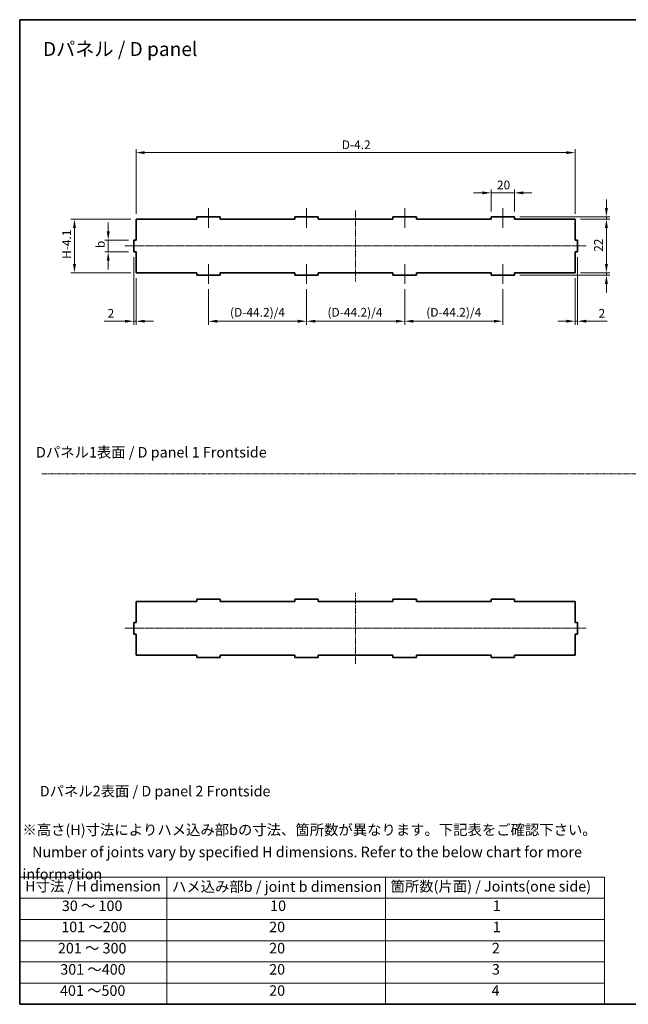
# Model space of a CAD drawing. Units: millimetres. Extents: x 0 to 5318, y 0 to 1405.
# Drawn here: x 4146 to 4666, y 0 to 843 of the extents above; entities that cross this region are included whole.
import ezdxf

# ---------------------------------------------------------------- set-up
doc = ezdxf.new("R2010")
doc.units = ezdxf.units.MM
doc.linetypes.add('CHAIN', pattern=[0.3543, 0.2362, -0.0295, 0.0591, -0.0295])
doc.layers.get('Defpoints').update_dxf_attribs({"lineweight": 25})
for name, color, linetype, lineweight in [('Border (ISO)', 7, 'Continuous', 35), ('Centerline (ISO)', 131, 'Continuous', 18), ('Dimension (ISO)', 7, 'Continuous', 18), ('Sketch Geometry (ISO)', 7, 'Continuous', 18), ('Symbol (ISO)', 7, 'Continuous', 18), ('Visible (ISO)', 7, 'Continuous', 35)]:
    doc.layers.add(name, color=color, linetype=linetype, lineweight=lineweight)
doc.styles.add('Note Text (TK)', font='txt')
doc.styles.add('Note Text (TK3)', font='txt')
doc.dimstyles.new('Default - Method 1b (TK)', dxfattribs={"dimtxt": 2.5, "dimasz": 2.5, "dimexe": 1, "dimexo": 1.5, "dimgap": 1, "dimtad": 1, "dimtoh": 1, "dimrnd": 1e-08, "dimdsep": 46, "dimtxsty": 'Note Text (TK)', "dimcen": 0.09, "dimdle": 5, "dimclrd": 100, "dimclre": 100, "dimclrt": 7, "dimadec": 1, "dimazin": 1, "dimtfac": 1, "dimtmove": 0, "dimatfit": 3, "dimfxl": 1, "dimtolj": 1, "dimlwd": -1, "dimlwe": -1, "dimarcsym": 0})

# ---------------------------------------------------------------- blocks, each defined once
blk = doc.blocks.new('図面枠 tk図枠')
at = {"layer": 'Border (ISO)'}
for p, q in [((14.5, 289), (405.5, 289)), ((14.5, 289), (14.5, 8)), ((14.5, 8), (405.5, 8))]:
    blk.add_line(p, q, dxfattribs=at)
blk = doc.blocks.new('*D119')
at = {"layer": 'Defpoints', "color": 0}
for p in [(4620.86, 729.19), (4245.06, 672.19), (4620.86, 672.19)]:
    blk.add_point(p, dxfattribs=at)
at = {"layer": 'Dimension (ISO)', "color": 100}
for p, q in [((4245.06, 676.69), (4245.06, 732.19)), ((4252.56, 729.19), (4613.36, 729.19)), ((4620.86, 676.69), (4620.86, 732.19))]:
    blk.add_line(p, q, dxfattribs=at)
for points in [[(4252.56, 730.44), (4252.56, 727.94), (4245.06, 729.19)], [(4613.36, 730.44), (4613.36, 727.94), (4620.86, 729.19)]]:
    blk.add_solid(points, dxfattribs=at)
at = {"layer": 'Dimension (ISO)', "color": 7, "insert": (4418.75, 735.94), "char_height": 7.5, "attachment_point": 4, "style": 'Note Text (TK)'}
blk.add_mtext('\\A1; \\fＭＳ Ｐゴシック|b0|i0;D-4.2', dxfattribs=at)
blk = doc.blocks.new('*D120')
at = {"layer": 'Defpoints', "color": 0}
for p in [(4221.25, 654.24), (4243.06, 654.24), (4243.06, 644.24)]:
    blk.add_point(p, dxfattribs=at)
at = {"layer": 'Dimension (ISO)', "color": 100}
for p, q in [((4221.25, 661.74), (4221.25, 669.24)), ((4238.56, 654.24), (4218.25, 654.24)), ((4221.25, 644.24), (4221.25, 654.24)), ((4238.56, 644.24), (4218.25, 644.24)), ((4221.25, 636.74), (4221.25, 629.24))]:
    blk.add_line(p, q, dxfattribs=at)
for points in [[(4220, 661.74), (4222.5, 661.74), (4221.25, 654.24)], [(4220, 636.74), (4222.5, 636.74), (4221.25, 644.24)]]:
    blk.add_solid(points, dxfattribs=at)
at = {"layer": 'Dimension (ISO)', "color": 7, "insert": (4214.5, 645.15), "char_height": 7.5, "attachment_point": 4, "rotation": 90, "style": 'Note Text (TK)'}
blk.add_mtext('\\A1; \\fＭＳ Ｐゴシック|b0|i0;b', dxfattribs=at)
blk = doc.blocks.new('*D121')
at = {"layer": 'Defpoints', "color": 0}
for p in [(4245.06, 672.19), (4192.36, 626.29), (4245.06, 626.29)]:
    blk.add_point(p, dxfattribs=at)
at = {"layer": 'Dimension (ISO)', "color": 100}
for p, q in [((4240.56, 672.19), (4189.36, 672.19)), ((4192.36, 664.69), (4192.36, 633.79)), ((4240.56, 626.29), (4189.36, 626.29))]:
    blk.add_line(p, q, dxfattribs=at)
for points in [[(4191.11, 664.69), (4193.61, 664.69), (4192.36, 672.19)], [(4191.11, 633.79), (4193.61, 633.79), (4192.36, 626.29)]]:
    blk.add_solid(points, dxfattribs=at)
at = {"layer": 'Dimension (ISO)', "color": 7, "insert": (4185.61, 635.82), "char_height": 7.5, "attachment_point": 4, "rotation": 90, "style": 'Note Text (TK)'}
blk.add_mtext('\\A1; \\fＭＳ Ｐゴシック|b0|i0;H-4.1', dxfattribs=at)
blk = doc.blocks.new('テーブル4')
at = {"layer": 'Symbol (ISO)'}
for p, q in [((14.5, 44.29), (181.31, 44.29)), ((14.5, 44.29), (14.5, 38.25)), ((56.5, 44.29), (56.5, 38.25)), ((118.81, 44.29), (118.81, 38.25)), ((181.31, 44.29), (181.31, 38.25)), ((14.5, 38.25), (181.31, 38.25)), ((14.5, 38.25), (14.5, 8)), ((56.5, 38.25), (56.5, 8)), ((118.81, 38.25), (118.81, 8)), ((181.31, 38.25), (181.31, 8)), ((14.5, 32.2), (181.31, 32.2)), ((14.5, 26.15), (181.31, 26.15)), ((14.5, 20.1), (181.31, 20.1)), ((14.5, 14.05), (181.31, 14.05)), ((14.5, 8), (181.31, 8))]:
    blk.add_line(p, q, dxfattribs=at)
at = {"layer": 'Symbol (ISO)', "color": 7, "char_height": 3, "attachment_point": 7, "style": 'Note Text (TK3)'}
for s, insert in [('H寸法 / H dimension', (16.05, 39.28)), ('ハメ込み部b / joint b dimension', (57.95, 39.16)), ('箇所数(片面) / Joints(one side)', (120.28, 39.23)), ('30 ～ 100', (26.52, 33.68)), ('10', (85.93, 33.69)), ('1', (149.46, 33.7)), ('101 ～200', (26.35, 27.64)), ('20', (85.66, 27.64)), ('1', (149.46, 27.65)), ('201 ～ 300', (25.4, 21.58)), ('20', (85.66, 21.59)), ('2', (149.19, 21.61)), ('301 ～400', (26.08, 15.53)), ('20', (85.66, 15.54)), ('3', (149.19, 15.54)), ('401 ～500', (26, 9.48)), ('20', (85.66, 9.49)), ('4', (149.11, 9.51))]:
    blk.add_mtext(s, dxfattribs=dict(at, insert=insert))
blk = doc.blocks.new('*D122')
at = {"layer": 'Defpoints', "color": 0}
for p in [(4568.88, 694.74), (4548.88, 674.19), (4568.88, 674.19)]:
    blk.add_point(p, dxfattribs=at)
at = {"layer": 'Dimension (ISO)', "color": 100}
for p, q in [((4541.38, 694.74), (4533.88, 694.74)), ((4548.88, 678.69), (4548.88, 697.74)), ((4548.88, 694.74), (4568.88, 694.74)), ((4568.88, 678.69), (4568.88, 697.74)), ((4576.38, 694.74), (4583.88, 694.74))]:
    blk.add_line(p, q, dxfattribs=at)
for points in [[(4541.38, 695.99), (4541.38, 693.49), (4548.88, 694.74)], [(4576.38, 695.99), (4576.38, 693.49), (4568.88, 694.74)]]:
    blk.add_solid(points, dxfattribs=at)
at = {"layer": 'Dimension (ISO)', "color": 7, "insert": (4553.9, 701.49), "char_height": 7.5, "attachment_point": 4, "style": 'Note Text (TK)'}
blk.add_mtext('\\A1;20', dxfattribs=at)
blk = doc.blocks.new('*D124')
at = {"layer": 'Defpoints', "color": 0}
for p in [(4568.88, 674.19), (4620.86, 672.19), (4647.56, 672.19)]:
    blk.add_point(p, dxfattribs=at)
at = {"layer": 'Dimension (ISO)', "color": 100}
for p, q in [((4647.56, 681.69), (4647.56, 689.19)), ((4573.38, 674.19), (4650.56, 674.19)), ((4625.36, 672.19), (4650.56, 672.19)), ((4647.56, 674.19), (4647.56, 672.19)), ((4647.56, 664.69), (4647.56, 646.85))]:
    blk.add_line(p, q, dxfattribs=at)
for points in [[(4646.31, 681.69), (4648.81, 681.69), (4647.56, 674.19)], [(4646.31, 664.69), (4648.81, 664.69), (4647.56, 672.19)]]:
    blk.add_solid(points, dxfattribs=at)
at = {"layer": 'Dimension (ISO)', "color": 7, "insert": (4640.81, 649.85), "char_height": 7.5, "attachment_point": 4, "rotation": 90, "style": 'Note Text (TK)'}
blk.add_mtext('\\A1;2', dxfattribs=at)
blk = doc.blocks.new('*D125')
at = {"layer": 'Defpoints', "color": 0}
for p in [(4568.88, 624.29), (4620.86, 626.29), (4647.56, 626.29)]:
    blk.add_point(p, dxfattribs=at)
at = {"layer": 'Dimension (ISO)', "color": 100}
for p, q in [((4647.56, 633.79), (4647.56, 651.64)), ((4573.38, 624.29), (4650.56, 624.29)), ((4625.36, 626.29), (4650.56, 626.29)), ((4647.56, 624.29), (4647.56, 626.29)), ((4647.56, 616.79), (4647.56, 609.29))]:
    blk.add_line(p, q, dxfattribs=at)
for points in [[(4646.31, 633.79), (4648.81, 633.79), (4647.56, 626.29)], [(4646.31, 616.79), (4648.81, 616.79), (4647.56, 624.29)]]:
    blk.add_solid(points, dxfattribs=at)
at = {"layer": 'Dimension (ISO)', "color": 7, "insert": (4640.81, 644.29), "char_height": 7.5, "attachment_point": 4, "rotation": 90, "style": 'Note Text (TK)'}
blk.add_mtext('\\A1;2', dxfattribs=at)
blk = doc.blocks.new('*D126')
at = {"layer": 'Defpoints', "color": 0}
for p in [(4243.06, 644.24), (4245.06, 626.29), (4245.06, 584.85)]:
    blk.add_point(p, dxfattribs=at)
at = {"layer": 'Dimension (ISO)', "color": 100}
for p, q in [((4243.06, 639.74), (4243.06, 581.85)), ((4245.06, 621.79), (4245.06, 581.85)), ((4235.56, 584.85), (4217.71, 584.85)), ((4245.06, 584.85), (4243.06, 584.85)), ((4252.56, 584.85), (4260.06, 584.85))]:
    blk.add_line(p, q, dxfattribs=at)
for points in [[(4235.56, 586.1), (4235.56, 583.6), (4243.06, 584.85)], [(4252.56, 586.1), (4252.56, 583.6), (4245.06, 584.85)]]:
    blk.add_solid(points, dxfattribs=at)
at = {"layer": 'Dimension (ISO)', "color": 7, "insert": (4220.71, 591.6), "char_height": 7.5, "attachment_point": 4, "style": 'Note Text (TK)'}
blk.add_mtext('\\A1;2', dxfattribs=at)
blk = doc.blocks.new('*D127')
at = {"layer": 'Defpoints', "color": 0}
for p in [(4622.86, 644.24), (4620.86, 626.29), (4620.86, 584.85)]:
    blk.add_point(p, dxfattribs=at)
at = {"layer": 'Dimension (ISO)', "color": 100}
for p, q in [((4622.86, 639.74), (4622.86, 581.85)), ((4620.86, 621.79), (4620.86, 581.85)), ((4613.36, 584.85), (4605.86, 584.85)), ((4620.86, 584.85), (4622.86, 584.85)), ((4630.36, 584.85), (4648.21, 584.85))]:
    blk.add_line(p, q, dxfattribs=at)
for points in [[(4613.36, 586.1), (4613.36, 583.6), (4620.86, 584.85)], [(4630.36, 586.1), (4630.36, 583.6), (4622.86, 584.85)]]:
    blk.add_solid(points, dxfattribs=at)
at = {"layer": 'Dimension (ISO)', "color": 7, "insert": (4640.86, 591.6), "char_height": 7.5, "attachment_point": 4, "style": 'Note Text (TK)'}
blk.add_mtext('\\A1;2', dxfattribs=at)
blk = doc.blocks.new('*D128')
at = {"layer": 'Defpoints', "color": 0}
for p in [(4307.03, 616.79), (4390.98, 616.79), (4390.98, 584.83)]:
    blk.add_point(p, dxfattribs=at)
at = {"layer": 'Dimension (ISO)', "color": 100}
for p, q in [((4307.03, 612.29), (4307.03, 581.83)), ((4390.98, 612.29), (4390.98, 581.83)), ((4314.53, 584.83), (4383.48, 584.83))]:
    blk.add_line(p, q, dxfattribs=at)
for points in [[(4314.53, 586.08), (4314.53, 583.58), (4307.03, 584.83)], [(4383.48, 586.08), (4383.48, 583.58), (4390.98, 584.83)]]:
    blk.add_solid(points, dxfattribs=at)
at = {"layer": 'Dimension (ISO)', "color": 7, "insert": (4323.18, 592.47), "char_height": 7.5, "attachment_point": 4, "style": 'Note Text (TK)'}
blk.add_mtext('\\A1; \\fＭＳ Ｐゴシック|b0|i0;(D-44.2)/4', dxfattribs=at)
blk = doc.blocks.new('*D129')
at = {"layer": 'Defpoints', "color": 0}
for p in [(4390.98, 616.79), (4474.93, 616.79), (4474.93, 584.83)]:
    blk.add_point(p, dxfattribs=at)
at = {"layer": 'Dimension (ISO)', "color": 100}
for p, q in [((4390.98, 612.29), (4390.98, 581.83)), ((4474.93, 612.29), (4474.93, 581.83)), ((4398.48, 584.83), (4467.43, 584.83))]:
    blk.add_line(p, q, dxfattribs=at)
for points in [[(4398.48, 586.08), (4398.48, 583.58), (4390.98, 584.83)], [(4467.43, 586.08), (4467.43, 583.58), (4474.93, 584.83)]]:
    blk.add_solid(points, dxfattribs=at)
at = {"layer": 'Dimension (ISO)', "color": 7, "insert": (4406.56, 592.47), "char_height": 7.5, "attachment_point": 4, "style": 'Note Text (TK)'}
blk.add_mtext('\\A1; \\fＭＳ Ｐゴシック|b0|i0;(D-44.2)/4', dxfattribs=at)
blk = doc.blocks.new('*D130')
at = {"layer": 'Defpoints', "color": 0}
for p in [(4474.93, 616.79), (4558.88, 616.79), (4558.88, 584.83)]:
    blk.add_point(p, dxfattribs=at)
at = {"layer": 'Dimension (ISO)', "color": 100}
for p, q in [((4474.93, 612.29), (4474.93, 581.83)), ((4558.88, 612.29), (4558.88, 581.83)), ((4482.43, 584.83), (4551.38, 584.83))]:
    blk.add_line(p, q, dxfattribs=at)
for points in [[(4482.43, 586.08), (4482.43, 583.58), (4474.93, 584.83)], [(4551.38, 586.08), (4551.38, 583.58), (4558.88, 584.83)]]:
    blk.add_solid(points, dxfattribs=at)
at = {"layer": 'Dimension (ISO)', "color": 7, "insert": (4491.08, 592.47), "char_height": 7.5, "attachment_point": 4, "style": 'Note Text (TK)'}
blk.add_mtext('\\A1; \\fＭＳ Ｐゴシック|b0|i0;(D-44.2)/4', dxfattribs=at)

msp = doc.modelspace()

# ---------------------------------------------------------------- linework, layer by layer
at = {"layer": 'Centerline (ISO)', "linetype": 'CHAIN', "ltscale": 6.296742}
for p, q in [((4307.0337, 681.6922), (4307.0337, 664.6922)), ((4390.9837, 681.6922), (4390.9837, 664.6922)), ((4474.9337, 681.6922), (4474.9337, 664.6922)), ((4558.8837, 681.6922), (4558.8837, 664.6922)), ((4307.0337, 616.7922), (4307.0337, 633.7922)), ((4390.9837, 616.7922), (4390.9837, 633.7922)), ((4474.9337, 616.7922), (4474.9337, 633.7922)), ((4558.8837, 616.7922), (4558.8837, 633.7922))]:
    msp.add_line(p, q, dxfattribs=at)
at = {"layer": 'Centerline (ISO)', "linetype": 'CHAIN', "ltscale": 23.990969}
for p, q in [((4432.9587, 679.6922), (4432.9587, 618.7922)), ((4235.5587, 649.2422), (4630.3587, 649.2422)), ((4237.5587, 649.2422), (4628.3587, 649.2422)), ((4432.9587, 291.4763), (4432.9587, 352.3763)), ((4235.5587, 321.9263), (4630.3587, 321.9263)), ((4237.5587, 321.9263), (4628.3587, 321.9263))]:
    msp.add_line(p, q, dxfattribs=at)
at = {"layer": 'Sketch Geometry (ISO)', "color": 4, "linetype": 'CHAIN', "ltscale": 18.259445}
msp.add_line((4164.5021, 454.2958), (5290.164, 454.2958), dxfattribs=at)
at = {"layer": 'Visible (ISO)'}
for p, q in [((4245.0587, 654.2422), (4245.0587, 672.1922)), ((4245.0587, 672.1922), (4297.0337, 672.1922)), ((4297.0337, 672.1922), (4297.0337, 674.1922)), ((4297.0337, 674.1922), (4317.0337, 674.1922)), ((4317.0337, 674.1922), (4317.0337, 672.1922)), ((4317.0337, 672.1922), (4380.9837, 672.1922)), ((4380.9837, 674.1922), (4400.9837, 674.1922)), ((4380.9837, 672.1922), (4380.9837, 674.1922)), ((4400.9837, 674.1922), (4400.9837, 672.1922)), ((4400.9837, 672.1922), (4464.9337, 672.1922)), ((4464.9337, 672.1922), (4464.9337, 674.1922)), ((4464.9337, 674.1922), (4484.9337, 674.1922)), ((4484.9337, 674.1922), (4484.9337, 672.1922)), ((4484.9337, 672.1922), (4548.8837, 672.1922)), ((4548.8837, 672.1922), (4548.8837, 674.1922)), ((4548.8837, 674.1922), (4568.8837, 674.1922)), ((4568.8837, 674.1922), (4568.8837, 672.1922)), ((4568.8837, 672.1922), (4620.8587, 672.1922)), ((4620.8587, 654.2422), (4620.8587, 672.1922)), ((4243.0587, 644.2422), (4243.0587, 654.2422)), ((4243.0587, 654.2422), (4245.0587, 654.2422)), ((4620.8587, 654.2422), (4622.8587, 654.2422)), ((4622.8587, 654.2422), (4622.8587, 644.2422)), ((4245.0587, 644.2422), (4243.0587, 644.2422)), ((4245.0587, 626.2922), (4245.0587, 644.2422)), ((4622.8587, 644.2422), (4620.8587, 644.2422)), ((4620.8587, 626.2922), (4620.8587, 644.2422)), ((4297.0337, 626.2922), (4245.0587, 626.2922)), ((4297.0337, 624.2922), (4297.0337, 626.2922)), ((4317.0337, 624.2922), (4297.0337, 624.2922)), ((4380.9837, 626.2922), (4317.0337, 626.2922)), ((4317.0337, 626.2922), (4317.0337, 624.2922)), ((4380.9837, 624.2922), (4380.9837, 626.2922)), ((4400.9837, 624.2922), (4380.9837, 624.2922)), ((4464.9337, 626.2922), (4400.9837, 626.2922)), ((4400.9837, 626.2922), (4400.9837, 624.2922)), ((4464.9337, 624.2922), (4464.9337, 626.2922)), ((4484.9337, 624.2922), (4464.9337, 624.2922)), ((4548.8837, 626.2922), (4484.9337, 626.2922)), ((4484.9337, 626.2922), (4484.9337, 624.2922)), ((4548.8837, 624.2922), (4548.8837, 626.2922)), ((4568.8837, 624.2922), (4548.8837, 624.2922)), ((4620.8587, 626.2922), (4568.8837, 626.2922)), ((4568.8837, 626.2922), (4568.8837, 624.2922)), ((4297.0337, 344.8763), (4297.0337, 346.8763)), ((4297.0337, 346.8763), (4317.0337, 346.8763)), ((4317.0337, 346.8763), (4317.0337, 344.8763)), ((4380.9837, 346.8763), (4400.9837, 346.8763)), ((4380.9837, 344.8763), (4380.9837, 346.8763)), ((4400.9837, 346.8763), (4400.9837, 344.8763)), ((4464.9337, 344.8763), (4464.9337, 346.8763)), ((4464.9337, 346.8763), (4484.9337, 346.8763)), ((4484.9337, 346.8763), (4484.9337, 344.8763)), ((4548.8837, 344.8763), (4548.8837, 346.8763)), ((4548.8837, 346.8763), (4568.8837, 346.8763)), ((4568.8837, 346.8763), (4568.8837, 344.8763)), ((4245.0587, 326.9263), (4245.0587, 344.8763)), ((4245.0587, 344.8763), (4297.0337, 344.8763)), ((4317.0337, 344.8763), (4380.9837, 344.8763)), ((4400.9837, 344.8763), (4464.9337, 344.8763)), ((4484.9337, 344.8763), (4548.8837, 344.8763)), ((4568.8837, 344.8763), (4620.8587, 344.8763)), ((4620.8587, 326.9263), (4620.8587, 344.8763)), ((4243.0587, 316.9263), (4243.0587, 326.9263)), ((4243.0587, 326.9263), (4245.0587, 326.9263)), ((4620.8587, 326.9263), (4622.8587, 326.9263)), ((4622.8587, 326.9263), (4622.8587, 316.9263)), ((4245.0587, 316.9263), (4243.0587, 316.9263)), ((4245.0587, 298.9763), (4245.0587, 316.9263)), ((4622.8587, 316.9263), (4620.8587, 316.9263)), ((4620.8587, 298.9763), (4620.8587, 316.9263)), ((4297.0337, 298.9763), (4245.0587, 298.9763)), ((4297.0337, 296.9763), (4297.0337, 298.9763)), ((4317.0337, 296.9763), (4297.0337, 296.9763)), ((4380.9837, 298.9763), (4317.0337, 298.9763)), ((4317.0337, 298.9763), (4317.0337, 296.9763)), ((4380.9837, 296.9763), (4380.9837, 298.9763)), ((4400.9837, 296.9763), (4380.9837, 296.9763)), ((4464.9337, 298.9763), (4400.9837, 298.9763)), ((4400.9837, 298.9763), (4400.9837, 296.9763)), ((4464.9337, 296.9763), (4464.9337, 298.9763)), ((4484.9337, 296.9763), (4464.9337, 296.9763)), ((4548.8837, 298.9763), (4484.9337, 298.9763)), ((4484.9337, 298.9763), (4484.9337, 296.9763)), ((4548.8837, 296.9763), (4548.8837, 298.9763)), ((4568.8837, 296.9763), (4548.8837, 296.9763)), ((4620.8587, 298.9763), (4568.8837, 298.9763)), ((4568.8837, 298.9763), (4568.8837, 296.9763))]:
    msp.add_line(p, q, dxfattribs=at)

# ---------------------------------------------------------------- block references
at = {"xscale": 3, "yscale": 3, "zscale": 3}
for name in ['図面枠 tk図枠', 'テーブル4']:
    msp.add_blockref(name, (4102, -24), dxfattribs=at)

# ---------------------------------------------------------------- texts
at = {"layer": 'Symbol (ISO)', "color": 7, "attachment_point": 4, "style": 'Note Text (TK)'}
for s, insert, char_height, width, line_spacing_factor in [('\\fＭＳ Ｐゴシック|b0|i0;\\H12.0000;Dパネル / D panel', (4165.4175, 817.9101), 12, 140.561399, 1.5), ('\\fＭＳ Ｐゴシック|b0|i0;\\H9.0000;Dパネル1表面 / D panel 1 Frontside', (4159.4535, 472.6555), 9, 206.947374, 1.5), ('\\fＭＳ Ｐゴシック|b0|i0;\\H9.0000;Dパネル2表面 / D panel 2 Frontside', (4162.6602, 182.5072), 9, 206.947374, 1.5), ('\\fＭＳ Ｐゴシック|b0|i0;\\H9.0000;※高さ(H)寸法によりハメ込み部bの寸法、箇所数が異なります。下記表をご確認下さい。\\P\\fＭＳ Ｐゴシック|b0|i0;\\H9.0000;   Number of joints vary by specified H dimensions. Refer to the below chart for more information', (4147.8344, 130.4194), 9.0000004, 546.368408, 1.265218)]:
    msp.add_mtext(s, dxfattribs=dict(at, insert=insert, char_height=char_height, width=width, line_spacing_factor=line_spacing_factor))

# ---------------------------------------------------------------- dimensions: what is measured, and where the dimension line sits
at = {"layer": 'Dimension (ISO)', "color": 100}
for base, p1, p2, angle, text, override, picture, middle in [((4620.8587, 729.1922), (4245.0587, 672.1922), (4620.8587, 672.1922), 180, ' \\fＭＳ Ｐゴシック|b0|i0;D-4.2', {"dimscale": 0, "dimtxt": 7.5, "dimasz": 7.5, "dimexe": 3, "dimexo": 4.5, "dimgap": 3, "dimtoh": 0, "dimdec": 2, "dimcen": 0.27, "dimtol": 0, "dimlim": 0, "dimtp": 0, "dimtm": 0, "dimtdec": 2, "dimtofl": 0, "dimatfit": 1}, '*D119', (4432.9587, 729.1922)), ((4192.3638, 626.2922), (4245.0587, 672.1922), (4245.0587, 626.2922), 90, ' \\fＭＳ Ｐゴシック|b0|i0;H-4.1', {"dimscale": 0, "dimtxt": 7.5, "dimasz": 7.5, "dimexe": 3, "dimexo": 4.5, "dimgap": 3, "dimtoh": 0, "dimdec": 2, "dimcen": 0.27, "dimtol": 0, "dimlim": 0, "dimtp": 0, "dimtm": 0, "dimtdec": 2, "dimtofl": 0, "dimatfit": 1}, '*D121', (4192.3638, 649.2422)), ((4221.2486, 654.2422), (4243.0587, 644.2422), (4243.0587, 654.2422), 90, ' \\fＭＳ Ｐゴシック|b0|i0;b', {"dimscale": 0, "dimtxt": 7.5, "dimasz": 7.5, "dimexe": 3, "dimexo": 4.5, "dimgap": 3, "dimtoh": 0, "dimdec": 2, "dimcen": 0.27, "dimtol": 0, "dimlim": 0, "dimtp": 0, "dimtm": 0, "dimtdec": 2, "dimtofl": 1, "dimatfit": 1}, '*D120', (4221.2486, 649.2422)), ((4390.9837, 584.8291), (4307.0337, 616.7922), (4390.9837, 616.7922), 180, ' \\fＭＳ Ｐゴシック|b0|i0;(D-44.2)/4', {"dimscale": 0, "dimtxt": 7.5, "dimasz": 7.5, "dimexe": 3, "dimexo": 4.5, "dimgap": 3, "dimtoh": 0, "dimdec": 2, "dimcen": 0.27, "dimtol": 0, "dimlim": 0, "dimtp": 0, "dimtm": 0, "dimtdec": 2, "dimtofl": 0, "dimatfit": 1}, '*D128', (4349.0087, 584.8291)), ((4474.9337, 584.8291), (4390.9837, 616.7922), (4474.9337, 616.7922), 180, ' \\fＭＳ Ｐゴシック|b0|i0;(D-44.2)/4', {"dimscale": 0, "dimtxt": 7.5, "dimasz": 7.5, "dimexe": 3, "dimexo": 4.5, "dimgap": 3, "dimtoh": 0, "dimdec": 2, "dimcen": 0.27, "dimtol": 0, "dimlim": 0, "dimtp": 0, "dimtm": 0, "dimtdec": 2, "dimtofl": 0, "dimatfit": 1}, '*D129', (4432.3832, 584.8291)), ((4558.8837, 584.8291), (4474.9337, 616.7922), (4558.8837, 616.7922), 180, ' \\fＭＳ Ｐゴシック|b0|i0;(D-44.2)/4', {"dimscale": 0, "dimtxt": 7.5, "dimasz": 7.5, "dimexe": 3, "dimexo": 4.5, "dimgap": 3, "dimtoh": 0, "dimdec": 2, "dimcen": 0.27, "dimtol": 0, "dimlim": 0, "dimtp": 0, "dimtm": 0, "dimtdec": 2, "dimtofl": 0, "dimatfit": 1}, '*D130', (4516.9087, 584.8291))]:
    dim = msp.add_linear_dim(base=base, p1=p1, p2=p2, angle=angle, text=text, dimstyle='Default - Method 1b (TK)', override=override, dxfattribs=at)
    dim.commit()
    dim.dimension.update_dxf_attribs({"geometry": picture, "text_midpoint": middle, "dimtype": 160})
for base, p1, p2, angle, picture, middle in [((4568.8837, 694.7358), (4548.8837, 674.1922), (4568.8837, 674.1922), 180, '*D122', (4558.8837, 694.7358)), ((4647.5561, 672.1922), (4568.8837, 674.1922), (4620.8587, 672.1922), 90, '*D124', (4647.5561, 652.0189)), ((4647.5561, 626.2922), (4568.8837, 624.2922), (4620.8587, 626.2922), 90, '*D125', (4647.5561, 646.4655)), ((4245.0587, 584.8461), (4243.0587, 644.2422), (4245.0587, 626.2922), 180, '*D126', (4222.8854, 584.8461)), ((4620.8587, 584.8461), (4622.8587, 644.2422), (4620.8587, 626.2922), 180, '*D127', (4643.032, 584.8461))]:
    dim = msp.add_linear_dim(base=base, p1=p1, p2=p2, angle=angle, dimstyle='Default - Method 1b (TK)', override={"dimscale": 0, "dimtxt": 7.5, "dimasz": 7.5, "dimexe": 3, "dimexo": 4.5, "dimgap": 3, "dimtoh": 0, "dimdec": 2, "dimcen": 0.27, "dimtol": 0, "dimlim": 0, "dimtp": 0, "dimtm": 0, "dimtdec": 2, "dimtofl": 1, "dimatfit": 1}, dxfattribs=at)
    dim.commit()
    dim.dimension.update_dxf_attribs({"geometry": picture, "text_midpoint": middle, "dimtype": 160})

doc.saveas('drawing.dxf')
